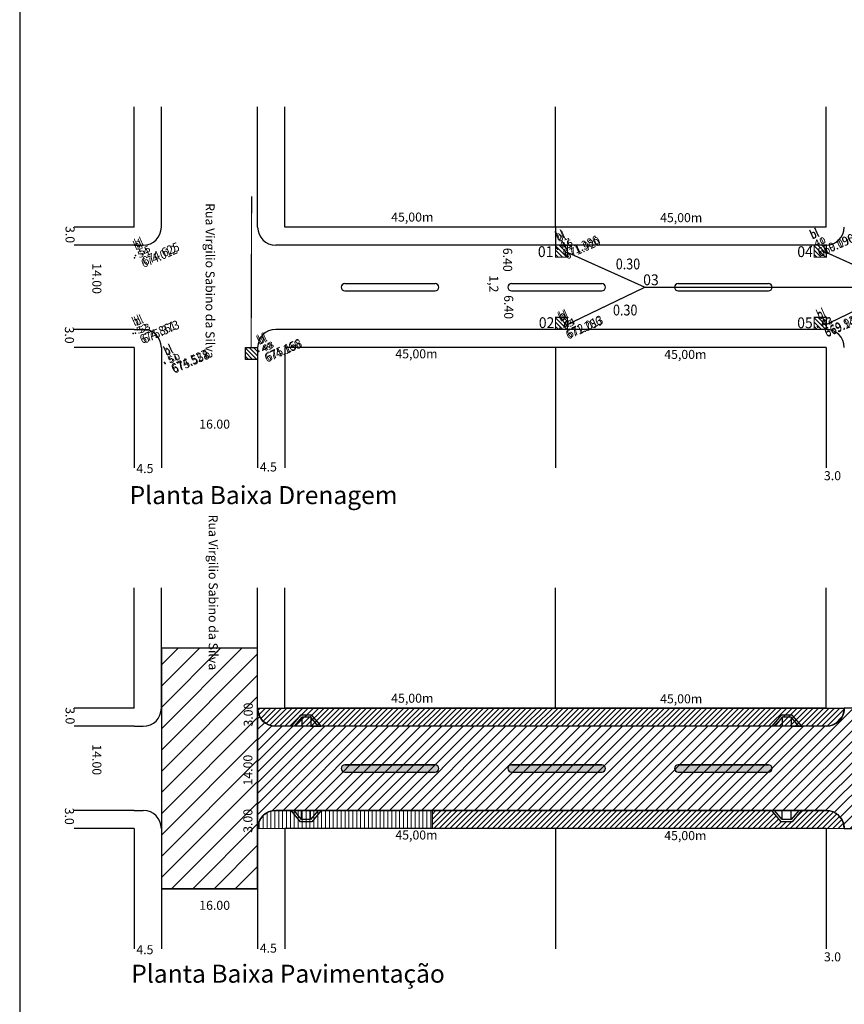
# Model space of a CAD drawing. Units: inches. Extents: x 1454 to 5423, y -203 to 391.
# Drawn here: x 4041 to 4178, y -111 to 53 of the extents above; entities that cross this region are included whole.
import ezdxf
from ezdxf.enums import TextEntityAlignment as Align

# ---------------------------------------------------------------- set-up
doc = ezdxf.new("R2010")
doc.units = ezdxf.units.IN
doc.header["$MEASUREMENT"] = 0
doc.linetypes.add('CONTINUO', pattern=[0])
for name, color, linetype, lineweight in [('01', 1, 'Continuous', 0), ('calçada', 8, 'Continuous', 5), ('PASSEIOS', 252, 'Continuous', 13)]:
    doc.layers.add(name, color=color, linetype=linetype, lineweight=lineweight)
for name, color, linetype in [('_BL', 7, 'CONTINUO'), ('RAMPA', 7, 'Continuous'), ('TG', 7, 'CONTINUO')]:
    doc.layers.add(name, color=color, linetype=linetype)
doc.styles.add('COMPLEX', font='swissc.ttf', dxfattribs={"height": 0.2})
doc.styles.add('ROMAND', font='swissc.ttf', dxfattribs={"height": 0.2})
doc.styles.add('SIMPLEX', font='swissc.ttf', dxfattribs={"height": 0.2})
doc.styles.get("Standard").update_dxf_attribs({"font": 'swissc.ttf'})
doc.styles.add('tGSwis721 Cn BT100', font='swissc.ttf', dxfattribs={"height": 0.0015})
doc.styles.add('tGSwis721 Cn BT101', font='swissc.ttf', dxfattribs={"height": 0.0025})
doc.styles.add('tGSwis721 Cn BT102', font='swissc.ttf', dxfattribs={"height": 0.0025})
doc.styles.add('tGSwis721 Cn BT103', font='swissc.ttf', dxfattribs={"height": 0.0025})
doc.styles.add('tGSwis721 Cn BT104', font='swissc.ttf', dxfattribs={"height": 0.0025})
doc.styles.add('tGSwis721 Cn BT105', font='swissc.ttf', dxfattribs={"height": 0.0036})
doc.styles.add('tGSwis721 Cn BT106', font='swissc.ttf', dxfattribs={"height": 0.0025})
doc.styles.add('tGSwis721 Cn BT107', font='swissc.ttf', dxfattribs={"height": 0.0025})
doc.styles.add('tGSwis721 Cn BT108', font='swissc.ttf', dxfattribs={"height": 0.0015})
doc.styles.add('tGSwis721 Cn BT110', font='swissc.ttf', dxfattribs={"height": 0.0018})
doc.styles.add('tGSwis721 Cn BT111', font='swissc.ttf', dxfattribs={"height": 0.0018})
doc.styles.add('tGSwis721 Cn BT112', font='swissc.ttf', dxfattribs={"height": 0.0015})
doc.styles.add('tGSwis721 Cn BT113', font='swissc.ttf', dxfattribs={"height": 0.0015})
doc.styles.add('tGSwis721 Cn BT96', font='swissc.ttf', dxfattribs={"height": 0.0015})
doc.styles.add('tGSwis721 Cn BT99', font='swissc.ttf', dxfattribs={"height": 0.0025})

# ---------------------------------------------------------------- blocks, each defined once
blk = doc.blocks.new('95F55B7A81643FD12EFCC')
at = {"color": 5, "linetype": 'CONTINUO', "flags": 128}
for points in [[(-0.12, -1.29), (-2, 0.59)], [(0, -0.71), (-1.41, 0.71)], [(0, 0), (-0.71, 0.71)], [(-0.83, -1.29), (-2, -0.12)], [(-1.54, -1.29), (-2, -0.83)]]:
    blk.add_lwpolyline(points, dxfattribs=at)
blk = doc.blocks.new('828C72562C50402312EFCC')
at = {"color": 5, "linetype": 'CONTINUO', "flags": 128}
for points in [[(-0.12, -1.29), (-2, 0.59)], [(0, -0.71), (-1.41, 0.71)], [(0, 0), (-0.71, 0.71)], [(-0.83, -1.29), (-2, -0.12)], [(-1.54, -1.29), (-2, -0.83)]]:
    blk.add_lwpolyline(points, dxfattribs=at)
blk = doc.blocks.new('61594194EF8B491812EFCC')
at = {"color": 5, "linetype": 'CONTINUO', "flags": 128}
for points in [[(-0.12, -1.29), (-2, 0.59)], [(0, -0.71), (-1.41, 0.71)], [(0, 0), (-0.71, 0.71)], [(-0.83, -1.29), (-2, -0.12)], [(-1.54, -1.29), (-2, -0.83)]]:
    blk.add_lwpolyline(points, dxfattribs=at)
blk = doc.blocks.new('A91DB522658C4FF412EFCC')
at = {"color": 5, "linetype": 'CONTINUO', "flags": 128}
for points in [[(-0.12, -1.29), (-2, 0.59)], [(0, -0.71), (-1.41, 0.71)], [(0, 0), (-0.71, 0.71)], [(-0.83, -1.29), (-2, -0.12)], [(-1.54, -1.29), (-2, -0.83)]]:
    blk.add_lwpolyline(points, dxfattribs=at)
blk = doc.blocks.new('A1237B325CCF49D212EFCC')
at = {"color": 5, "linetype": 'CONTINUO', "flags": 128}
for points in [[(-0.12, -1.29), (-2, 0.59)], [(0, -0.71), (-1.41, 0.71)], [(0, 0), (-0.71, 0.71)], [(-0.83, -1.29), (-2, -0.12)], [(-1.54, -1.29), (-2, -0.83)]]:
    blk.add_lwpolyline(points, dxfattribs=at)
blk = doc.blocks.new('Rampa')
for p, q in [((366351.33, 7060529.55), (366352.58, 7060531.05)), ((366351.72, 7060529.55), (366352.72, 7060530.75)), ((366352.58, 7060531.05), (366354.06, 7060531.05)), ((366352.72, 7060530.75), (366353.92, 7060530.75)), ((366352.72, 7060530.75), (366352.72, 7060529.55)), ((366353.92, 7060530.75), (366353.92, 7060529.55)), ((366353.92, 7060530.75), (366354.92, 7060529.55)), ((366354.06, 7060531.05), (366355.31, 7060529.55)), ((366352.72, 7060529.55), (366351.33, 7060529.55)), ((366352.72, 7060529.55), (366353.92, 7060529.55)), ((366353.92, 7060529.55), (366355.31, 7060529.55))]:
    blk.add_line(p, q)
blk = doc.blocks.new('SIMB_PONTO')
at = {"color": 0}
blk.add_point((0, 0), dxfattribs=at)
for tag in ['desc:', 'cota:', 'pto:']:
    blk.add_attdef(tag, (0, 0), '', height=1)

msp = doc.modelspace()

# ---------------------------------------------------------------- hatches: boundary and pattern name
h = msp.add_hatch()
h.set_pattern_fill('ANSI31', color=3, scale=20, style=0)
h.paths.add_polyline_path([(4080.46, -51.66), (4064.48, -51.66), (4064.46, -61.59), (4064.46, -81.59), (4064.46, -91.59), (4080.46, -91.59), (4080.46, -81.59), (4080.46, -61.59)])
h.paths.add_polyline_path([(4080.01, -74.85), (4080.01, -69.61), (4077.7, -69.61), (4077.7, -74.85)], flags=24)
h.paths.add_polyline_path([(4080.01, -82.73), (4080.01, -78.48), (4077.7, -78.48), (4077.7, -82.73)], flags=24)
h.paths.add_polyline_path([(4080.07, -65.06), (4080.07, -60.81), (4077.76, -60.81), (4077.76, -65.06)], flags=24)
at = {"layer": '01'}
h = msp.add_hatch(dxfattribs=at)
h.set_pattern_fill('ANSI31', color=256, scale=10)
h.set_pattern_definition([(45, (3287.0619, -101.9748), (-0.8838835, 0.8838835), [])])
h.paths.add_polyline_path([(4236.18, -63.02, -0.357511), (4234.22, -64.63), (4194.96, -64.63), (4194.96, -64.63), (4194.96, -64.63, -0.414214), (4191.96, -61.63), (4177.96, -61.63, -0.414214), (4174.96, -64.63), (4084.96, -64.63), (4083.46, -64.63, -0.414214), (4080.46, -61.63), (4080.46, -81.63, -0.414214), (4083.46, -78.63), (4084.96, -78.63), (4174.96, -78.63, -0.414214), (4177.96, -81.63), (4184.96, -81.63, -0.414214), (4187.96, -78.63), (4230.62, -78.63, -0.473285), (4232.58, -81.02)])
at = {"layer": 'calçada'}
h = msp.add_hatch(dxfattribs=at)
h.set_pattern_fill('LINE', color=5, scale=5.184, angle=90, style=0)
h.set_pattern_definition([(90, (-22.4117, 34.8554), (-0.648, 4e-17), [])])
h.paths.add_polyline_path([(4109.46, -81.63), (4109.46, -78.63), (4083.46, -78.63), (4083.11, -78.65), (4082.8, -78.7), (4082.3, -78.86), (4081.96, -79.03), (4081.77, -79.15), (4081.68, -79.21), (4081.5, -79.36), (4081.34, -79.51), (4081.2, -79.66), (4081.09, -79.79), (4080.94, -80), (4080.85, -80.15), (4080.73, -80.39), (4080.64, -80.6), (4080.57, -80.84), (4080.51, -81.1), (4080.49, -81.21), (4080.47, -81.37), (4080.47, -81.48), (4080.46, -81.63), (4084.96, -81.63)])
at = {"layer": 'PASSEIOS'}
h = msp.add_hatch(dxfattribs=at)
h.set_pattern_fill('ANSI31', color=256, scale=5, style=0)
h.set_pattern_definition([(45, (3205.4669, -945.885), (-0.44194174, 0.44194174), [])])
edge = h.paths.add_edge_path()
edge.add_line((4080.46, -61.63), (4084.96, -61.63))
edge.add_line((4084.96, -61.63), (4177.96, -61.63))
edge.add_line((4177.96, -61.63), (4177.91, -62.15))
edge.add_line((4177.91, -62.15), (4177.79, -62.58))
edge.add_line((4177.79, -62.58), (4177.6, -63.04))
edge.add_line((4177.6, -63.04), (4177.49, -63.24))
edge.add_line((4177.49, -63.24), (4177.16, -63.67))
edge.add_line((4177.16, -63.67), (4176.87, -63.94))
edge.add_line((4176.87, -63.94), (4176.39, -64.24))
edge.add_line((4176.39, -64.24), (4176.22, -64.35))
edge.add_line((4176.22, -64.35), (4175.61, -64.56))
edge.add_line((4175.61, -64.56), (4175.22, -64.62))
edge.add_line((4175.22, -64.62), (4174.96, -64.63))
edge.add_line((4174.96, -64.63), (4083.46, -64.63))
edge.add_line((4083.46, -64.63), (4083, -64.59))
edge.add_line((4083, -64.59), (4082.69, -64.53))
edge.add_line((4082.69, -64.53), (4082.05, -64.27))
edge.add_line((4082.05, -64.27), (4081.8, -64.13))
edge.add_line((4081.8, -64.13), (4081.48, -63.88))
edge.add_line((4081.48, -63.88), (4081.15, -63.54))
edge.add_line((4081.15, -63.54), (4080.99, -63.33))
edge.add_line((4080.99, -63.33), (4080.82, -63.04))
edge.add_line((4080.82, -63.04), (4080.69, -62.77))
edge.add_line((4080.69, -62.77), (4080.59, -62.5))
edge.add_line((4080.59, -62.5), (4080.52, -62.2))
edge.add_line((4080.52, -62.2), (4080.48, -61.99))
edge.add_line((4080.48, -61.99), (4080.47, -61.84))
edge.add_line((4080.47, -61.84), (4080.47, -61.63))
h = msp.add_hatch(dxfattribs=at)
h.set_pattern_fill('ANSI31', color=256, scale=5, style=0)
h.paths.add_polyline_path([(4177.68, -80.36), (4177.49, -80.02), (4177.31, -79.76), (4177.08, -79.51), (4176.82, -79.27), (4176.54, -79.08), (4176.01, -78.82), (4175.63, -78.7), (4174.96, -78.63), (4170.88, -78.63), (4169.32, -80.5), (4167.47, -80.5), (4165.9, -78.63), (4109.46, -78.63), (4109.46, -81.63), (4174.96, -81.63), (4177.96, -81.62), (4177.95, -81.39), (4177.9, -81.04)])
at = {"layer": 'TG'}
for points in [[(4109.96, -72.23), (4110.02, -72.22), (4110.08, -72.22), (4110.14, -72.2), (4110.2, -72.18), (4110.25, -72.15), (4110.3, -72.12), (4110.35, -72.09), (4110.39, -72.05), (4110.43, -72), (4110.47, -71.95), (4110.5, -71.9), (4110.52, -71.84), (4110.54, -71.79), (4110.55, -71.73), (4110.56, -71.67), (4110.56, -71.61), (4110.56, -71.55), (4110.55, -71.49), (4110.53, -71.43), (4110.51, -71.38), (4110.48, -71.32), (4110.45, -71.27), (4110.41, -71.23), (4110.37, -71.18), (4110.32, -71.15), (4110.27, -71.11), (4110.22, -71.08), (4110.16, -71.06), (4110.11, -71.04), (4110.05, -71.03), (4109.99, -71.03), (4109.96, -71.03), (4094.96, -71.03), (4094.9, -71.03), (4094.84, -71.04), (4094.79, -71.05), (4094.73, -71.07), (4094.68, -71.1), (4094.62, -71.13), (4094.58, -71.17), (4094.53, -71.21), (4094.49, -71.25), (4094.46, -71.3), (4094.43, -71.36), (4094.4, -71.41), (4094.38, -71.47), (4094.37, -71.53), (4094.36, -71.58), (4094.36, -71.64), (4094.37, -71.7), (4094.38, -71.76), (4094.39, -71.82), (4094.42, -71.88), (4094.44, -71.93), (4094.48, -71.98), (4094.52, -72.03), (4094.56, -72.07), (4094.6, -72.11), (4094.65, -72.14), (4094.71, -72.17), (4094.76, -72.19), (4094.82, -72.21), (4094.88, -72.22), (4094.94, -72.23), (4094.96, -72.23)], [(4137.66, -72.23), (4137.72, -72.22), (4137.78, -72.22), (4137.84, -72.2), (4137.9, -72.18), (4137.95, -72.15), (4138, -72.12), (4138.05, -72.09), (4138.09, -72.05), (4138.13, -72), (4138.17, -71.95), (4138.2, -71.9), (4138.22, -71.84), (4138.24, -71.79), (4138.25, -71.73), (4138.26, -71.67), (4138.26, -71.61), (4138.26, -71.55), (4138.25, -71.49), (4138.23, -71.43), (4138.21, -71.38), (4138.18, -71.32), (4138.15, -71.27), (4138.11, -71.23), (4138.07, -71.18), (4138.02, -71.15), (4137.97, -71.11), (4137.92, -71.08), (4137.86, -71.06), (4137.81, -71.04), (4137.75, -71.03), (4137.69, -71.03), (4137.66, -71.03), (4122.66, -71.03), (4122.6, -71.03), (4122.54, -71.04), (4122.49, -71.05), (4122.43, -71.07), (4122.38, -71.1), (4122.32, -71.13), (4122.28, -71.17), (4122.23, -71.21), (4122.19, -71.25), (4122.16, -71.3), (4122.13, -71.36), (4122.1, -71.41), (4122.08, -71.47), (4122.07, -71.53), (4122.06, -71.58), (4122.06, -71.64), (4122.07, -71.7), (4122.08, -71.76), (4122.09, -71.82), (4122.12, -71.88), (4122.14, -71.93), (4122.18, -71.98), (4122.22, -72.03), (4122.26, -72.07), (4122.3, -72.11), (4122.35, -72.14), (4122.41, -72.17), (4122.46, -72.19), (4122.52, -72.21), (4122.58, -72.22), (4122.64, -72.23), (4122.66, -72.23)], [(4165.36, -72.23), (4165.42, -72.22), (4165.48, -72.22), (4165.54, -72.2), (4165.6, -72.18), (4165.65, -72.15), (4165.7, -72.12), (4165.75, -72.09), (4165.79, -72.05), (4165.83, -72), (4165.87, -71.95), (4165.9, -71.9), (4165.92, -71.84), (4165.94, -71.79), (4165.95, -71.73), (4165.96, -71.67), (4165.96, -71.61), (4165.96, -71.55), (4165.95, -71.49), (4165.93, -71.43), (4165.91, -71.38), (4165.88, -71.32), (4165.85, -71.27), (4165.81, -71.23), (4165.77, -71.18), (4165.72, -71.15), (4165.67, -71.11), (4165.62, -71.08), (4165.56, -71.06), (4165.51, -71.04), (4165.45, -71.03), (4165.39, -71.03), (4165.36, -71.03), (4150.36, -71.03), (4150.3, -71.03), (4150.24, -71.04), (4150.19, -71.05), (4150.13, -71.07), (4150.08, -71.1), (4150.02, -71.13), (4149.98, -71.17), (4149.93, -71.21), (4149.89, -71.25), (4149.86, -71.3), (4149.83, -71.36), (4149.8, -71.41), (4149.78, -71.47), (4149.77, -71.53), (4149.76, -71.58), (4149.76, -71.64), (4149.77, -71.7), (4149.78, -71.76), (4149.79, -71.82), (4149.82, -71.88), (4149.84, -71.93), (4149.88, -71.98), (4149.92, -72.03), (4149.96, -72.07), (4150, -72.11), (4150.05, -72.14), (4150.11, -72.17), (4150.16, -72.19), (4150.22, -72.21), (4150.28, -72.22), (4150.34, -72.23), (4150.36, -72.23)]]:
    msp.add_hatch(color=3, dxfattribs=at).paths.add_polyline_path(points)

# ---------------------------------------------------------------- linework, layer by layer
msp.add_line((4080.46, -61.63), (4080.46, -81.63))
for points in [[(4236.18, -63.02, -0.357511), (4234.22, -64.63), (4194.96, -64.63, -0.414214), (4191.96, -61.63), (4177.96, -61.63, -0.414214), (4174.96, -64.63), (4084.96, -64.63), (4083.46, -64.63, -0.414214), (4080.46, -61.63), (4080.46, -81.63, -0.414214), (4083.46, -78.63), (4084.96, -78.63), (4174.96, -78.63, -0.414214), (4177.96, -81.63), (4184.96, -81.63, -0.414214), (4187.96, -78.63), (4230.62, -78.63, -0.473285), (4232.58, -81.02)], [(4109.96, -71.03), (4094.96, -71.03, 1), (4094.96, -72.23), (4109.96, -72.23, 1)], [(4137.66, -71.03), (4122.66, -71.03, 1), (4122.66, -72.23), (4137.66, -72.23, 1)], [(4165.36, -71.03), (4150.36, -71.03, 1), (4150.36, -72.23), (4165.36, -72.23, 1)]]:
    msp.add_lwpolyline(points, format="xyb", close=True)
msp.add_lwpolyline([(4080.46, -61.63), (4084.96, -61.63), (4174.96, -61.63), (4177.96, -61.63), (4177.94, -61.96), (4177.88, -62.34), (4177.71, -62.83), (4177.49, -63.24), (4177.28, -63.53), (4176.87, -63.94), (4176.22, -64.35), (4175.61, -64.56), (4175.22, -64.62), (4174.96, -64.63), (4083.46, -64.63)])
at = {"layer": 'PASSEIOS'}
for points in [[(4080.46, -61.63), (4084.96, -61.63), (4177.96, -61.63), (4177.91, -62.15), (4177.79, -62.58), (4177.6, -63.04), (4177.49, -63.24), (4177.16, -63.67), (4176.87, -63.94), (4176.39, -64.24), (4176.22, -64.35), (4175.61, -64.56), (4175.22, -64.62), (4174.96, -64.63), (4083.46, -64.63), (4083, -64.59), (4082.69, -64.53), (4082.05, -64.27), (4081.8, -64.13), (4081.48, -63.88), (4081.15, -63.54), (4080.99, -63.33), (4080.82, -63.04), (4080.69, -62.77), (4080.59, -62.5), (4080.52, -62.2), (4080.48, -61.99), (4080.47, -61.84), (4080.47, -61.63)], [(4174.96, -81.63), (4177.96, -81.62), (4177.95, -81.39), (4177.9, -81.04), (4177.68, -80.36), (4177.49, -80.02), (4177.31, -79.76), (4177.08, -79.51), (4176.82, -79.27), (4176.54, -79.08), (4176.01, -78.82), (4175.63, -78.7), (4174.96, -78.63), (4083.46, -78.63), (4083.11, -78.65), (4082.8, -78.7), (4082.3, -78.86), (4081.96, -79.03), (4081.77, -79.15), (4081.68, -79.21), (4081.5, -79.36), (4081.34, -79.51), (4081.2, -79.66), (4081.09, -79.79), (4080.94, -80), (4080.85, -80.15), (4080.73, -80.39), (4080.64, -80.6), (4080.57, -80.84), (4080.51, -81.1), (4080.49, -81.21), (4080.47, -81.37), (4080.47, -81.48), (4080.46, -81.63), (4084.96, -81.63), (4174.96, -81.63)], [(4109.46, -78.63), (4083.46, -78.63), (4083.11, -78.65), (4082.8, -78.7), (4082.3, -78.86), (4081.96, -79.03), (4081.77, -79.15), (4081.68, -79.21), (4081.5, -79.36), (4081.34, -79.51), (4081.2, -79.66), (4081.09, -79.79), (4080.94, -80), (4080.85, -80.15), (4080.73, -80.39), (4080.64, -80.6), (4080.57, -80.84), (4080.51, -81.1), (4080.49, -81.21), (4080.47, -81.37), (4080.47, -81.48), (4080.46, -81.63), (4084.96, -81.63), (4109.46, -81.63)], [(4174.96, -81.63), (4177.96, -81.62), (4177.95, -81.39), (4177.9, -81.04), (4177.68, -80.36), (4177.49, -80.02), (4177.31, -79.76), (4177.08, -79.51), (4176.82, -79.27), (4176.54, -79.08), (4176.01, -78.82), (4175.63, -78.7), (4174.96, -78.63), (4109.46, -78.63)], [(4109.46, -78.63), (4109.46, -81.63)], [(4109.46, -81.63), (4174.96, -81.63)]]:
    msp.add_lwpolyline(points, dxfattribs=at)
msp.add_lwpolyline([(4177.31, -79.76), (4177.08, -79.51), (4176.82, -79.27), (4176.54, -79.08), (4176.01, -78.82), (4175.63, -78.7), (4174.96, -78.63), (4109.46, -78.63), (4109.46, -81.63), (4174.96, -81.63), (4177.96, -81.62), (4177.95, -81.39), (4177.9, -81.04), (4177.68, -80.36), (4177.49, -80.02)], close=True, dxfattribs=at)
at = {"layer": 'TG', "color": 7, "linetype": 'CONTINUO'}
for p, q in [((4040.92, 356.46), (4040.92, -192.56)), ((4109.46, -78.63), (4109.46, -81.63)), ((4080.46, -81.63), (4080.46, -101.63))]:
    msp.add_line(p, q, dxfattribs=at)
at = {"layer": 'TG', "color": 6}
for p, q in [((4064.46, -61.59), (4064.46, -81.59)), ((4064.46, -61.63), (4064.46, -81.63)), ((4064.46, -91.59), (4080.46, -91.59)), ((4064.46, -91.63), (4080.46, -91.63))]:
    msp.add_line(p, q, dxfattribs=at)
at = {"layer": 'TG', "color": 5, "linetype": 'CONTINUO', "const_width": 0.2, "flags": 128}
for points in [[(4079.38, -1.59), (4079.46, 23.48)], [(4131.95, 14.16), (4144.82, 8.37)], [(4174.95, 14.16), (4187.82, 8.37)], [(4131.98, 2.19), (4144.82, 8.37)], [(4187.82, 8.37), (4144.82, 8.37)], [(4174.98, 2.19), (4187.82, 8.37)]]:
    msp.add_lwpolyline(points, dxfattribs=at)
for points in [[(4129.96, 13.37), (4129.96, 15.37), (4131.96, 15.37), (4131.96, 13.37), (4129.96, 13.37)], [(4172.96, 13.37), (4172.96, 15.37), (4174.96, 15.37), (4174.96, 13.37), (4172.96, 13.37)], [(4129.96, 1.37), (4129.96, 3.37), (4131.96, 3.37), (4131.96, 1.37), (4129.96, 1.37)], [(4172.96, 1.37), (4172.96, 3.37), (4174.96, 3.37), (4174.96, 1.37), (4172.96, 1.37)]]:
    msp.add_lwpolyline(points, close=True, dxfattribs=at)
at = {"layer": 'TG', "color": 0}
msp.add_lwpolyline([(4080.46, -61.59), (4080.46, -51.63), (4064.48, -51.63), (4064.46, -61.59), (4064.46, -81.59), (4064.46, -91.59), (4080.46, -91.59), (4080.46, -81.59)], close=True, dxfattribs=at)
at = {"layer": 'TG', "color": 7, "linetype": 'CONTINUO'}
for points in [[(4059.96, 18.37, 0), (4059.96, 38.37, 0)], [(4064.5, 18.3, 0), (4064.46, 38.37, 0)], [(4080.46, 18.37, 0), (4080.46, 38.37, 0)], [(4084.96, 18.37, 0), (4084.96, 38.37, 0)], [(4129.96, 18.37, 0), (4129.96, 38.37, 0)], [(4174.96, 18.37, 0), (4174.96, 38.37, 0)], [(4059.96, 18.37, 0), (4049.96, 18.37, 0)], [(4174.96, 18.37, 0), (4084.96, 18.37, 0)], [(4129.96, 18.37, 0), (4129.96, 15.37, 0)], [(4059.96, 15.37, 0), (4049.96, 15.37, 0)], [(4059.96, 15.37, 0), (4061.46, 15.37, 0)], [(4084.96, 15.37, 0), (4083.46, 15.37, 0)], [(4174.96, 15.37, 0), (4084.96, 15.37, 0)], [(4094.96, 8.97, 0), (4109.96, 8.97, 0)], [(4122.66, 8.97, 0), (4137.66, 8.97, 0)], [(4150.36, 8.97, 0), (4165.36, 8.97, 0)], [(4094.96, 7.77, 0), (4109.96, 7.77, 0)], [(4122.66, 7.77, 0), (4137.66, 7.77, 0)], [(4150.36, 7.77, 0), (4165.36, 7.77, 0)], [(4059.96, 1.37, 0), (4049.96, 1.37, 0)], [(4059.96, 1.37, 0), (4061.46, 1.37, 0)], [(4084.96, 1.37, 0), (4083.46, 1.37, 0)], [(4174.96, 1.37, 0), (4084.96, 1.37, 0)], [(4059.96, -1.63, 0), (4049.96, -1.63, 0)], [(4059.96, -1.63, 0), (4059.96, -21.63, 0)], [(4064.46, -1.63, 0), (4064.46, -21.63, 0)], [(4080.46, -1.63, 0), (4080.46, -21.63, 0)], [(4174.96, -1.63, 0), (4084.96, -1.63, 0)], [(4084.96, -1.63, 0), (4084.96, -21.63, 0)], [(4129.96, -1.63, 0), (4129.96, -21.63, 0)], [(4174.96, -1.63, 0), (4174.96, -21.63, 0)], [(4059.96, -61.63, 0), (4059.96, -41.63, 0)], [(4064.5, -61.7, 0), (4064.46, -41.63, 0)], [(4080.46, -61.63, 0), (4080.46, -41.63, 0)], [(4084.96, -61.63, 0), (4084.96, -41.63, 0)], [(4129.96, -61.63, 0), (4129.96, -41.63, 0)], [(4174.96, -61.63, 0), (4174.96, -41.63, 0)], [(4059.96, -61.63, 0), (4049.96, -61.63, 0)], [(4174.96, -61.63, 0), (4084.96, -61.63, 0)], [(4059.96, -64.63, 0), (4049.96, -64.63, 0)], [(4059.96, -64.63, 0), (4061.46, -64.63, 0)], [(4084.96, -64.63, 0), (4083.46, -64.63, 0)], [(4174.96, -64.63, 0), (4084.96, -64.63, 0)], [(4094.96, -71.03, 0), (4109.96, -71.03, 0)], [(4122.66, -71.03, 0), (4137.66, -71.03, 0)], [(4150.36, -71.03, 0), (4165.36, -71.03, 0)], [(4094.96, -72.23, 0), (4109.96, -72.23, 0)], [(4122.66, -72.23, 0), (4137.66, -72.23, 0)], [(4150.36, -72.23, 0), (4165.36, -72.23, 0)], [(4059.96, -78.63, 0), (4049.96, -78.63, 0)], [(4059.96, -78.63, 0), (4061.46, -78.63, 0)], [(4084.96, -78.63, 0), (4083.46, -78.63, 0)], [(4174.96, -78.63, 0), (4084.96, -78.63, 0)], [(4059.96, -81.63, 0), (4049.96, -81.63, 0)], [(4059.96, -81.63, 0), (4059.96, -101.63, 0)], [(4064.46, -81.59, 0), (4064.46, -91.59, 0)], [(4064.46, -81.63, 0), (4064.46, -101.63, 0)], [(4174.96, -81.63, 0), (4084.96, -81.63, 0)], [(4084.96, -81.63, 0), (4084.96, -101.63, 0)], [(4129.96, -81.63, 0), (4129.96, -101.63, 0)], [(4174.96, -81.63, 0), (4174.96, -101.63, 0)]]:
    msp.add_polyline3d(points, dxfattribs=at)
at = {"layer": 'TG', "color": 5, "linetype": 'CONTINUO'}
msp.add_polyline3d([(4078.46, -3.63, 0), (4078.46, -1.63, 0), (4080.46, -1.63, 0), (4080.46, -3.63, 0), (4078.46, -3.63, 0)], close=True, dxfattribs=at)
at = {"layer": 'TG', "color": 7, "linetype": 'CONTINUO'}
for centre, radius, start, end in [((4061.46, 18.37), 3, 270, 0), ((4083.46, 18.37), 3, 180, 270), ((4174.96, 18.37), 3, 270, 0), ((4094.96, 8.37), 0.6, 90, 270), ((4109.96, 8.37), 0.6, 270, 90), ((4122.66, 8.37), 0.6, 90, 270), ((4137.66, 8.37), 0.6, 270, 90), ((4150.36, 8.37), 0.6, 90, 270), ((4165.36, 8.37), 0.6, 270, 90), ((4061.46, -1.63), 3, 0.0729, 89.5425), ((4083.46, -1.63), 3, 90, 180), ((4174.96, -1.63), 3, 0, 90), ((4061.46, -61.63), 3, 270, 0), ((4083.46, -61.63), 3, 180, 270), ((4174.96, -61.63), 3, 270, 0), ((4094.96, -71.63), 0.6, 90, 270), ((4109.96, -71.63), 0.6, 270, 90), ((4122.66, -71.63), 0.6, 90, 270), ((4137.66, -71.63), 0.6, 270, 90), ((4150.36, -71.63), 0.6, 90, 270), ((4165.36, -71.63), 0.6, 270, 90), ((4061.46, -81.63), 3, 0.0729, 89.5425), ((4083.46, -81.63), 3, 90, 180), ((4174.96, -81.63), 3, 0, 90)]:
    msp.add_arc(centre, radius, start, end, dxfattribs=at)

# ---------------------------------------------------------------- block references
at = {"layer": '_BL', "color": 3}
ref = msp.add_blockref('SIMB_PONTO', (4130.06, 14.88), dxfattribs=dict(at, rotation=23.74824222318876))
ref.add_attrib('PONTO', '47', dxfattribs={"layer": '0', "color": 1, "height": 1.1, "rotation": 23.7482, "style": 'SIMPLEX', "width": 1.372549}).set_placement((4130.87, 14.79, 671.39), (4132.7, 15.6, 671.39), align=Align.FIT)
ref.add_attrib('DESC', 'bl', dxfattribs={"layer": '0', "color": 4, "height": 1.5, "rotation": 23.7482, "style": 'SIMPLEX', "width": 1.002894}).set_placement((4130.3, 16.08, 671.39), (4131.54, 16.62, 671.39), align=Align.FIT)
ref.add_attrib('COTA', '671.386', dxfattribs={"layer": '0', "color": 2, "height": 1.5, "rotation": 23.7482, "style": 'SIMPLEX', "width": 0.975271}).set_placement((4131.59, 13.15, 671.39), (4137.36, 15.68, 671.39), align=Align.FIT)
ref = msp.add_blockref('SIMB_PONTO', (4172.39, 15.1), dxfattribs=dict(at, rotation=23.74824222318876))
ref.add_attrib('PONTO', '40', dxfattribs={"layer": '0', "color": 1, "height": 1.1, "rotation": 23.7482, "style": 'SIMPLEX', "width": 1.372549}).set_placement((4173.19, 15.02, 670.09), (4175.02, 15.82, 670.09), align=Align.FIT)
ref.add_attrib('DESC', 'bl', dxfattribs={"layer": '0', "color": 4, "height": 1.5, "rotation": 23.7482, "style": 'SIMPLEX', "width": 1.002894}).set_placement((4172.63, 16.3, 670.09), (4173.86, 16.84, 670.09), align=Align.FIT)
ref.add_attrib('COTA', '670.090', dxfattribs={"layer": '0', "color": 2, "height": 1.5, "rotation": 23.7482, "style": 'SIMPLEX', "width": 1.006232}).set_placement((4173.92, 13.37, 670.09), (4179.87, 15.99, 670.09), align=Align.FIT)
ref = msp.add_blockref('SIMB_PONTO', (4172.46, 15.15), dxfattribs=dict(at, rotation=23.74824222318876))
ref.add_attrib('PONTO', '41', dxfattribs={"layer": '0', "color": 1, "height": 1.1, "rotation": 23.7482, "style": 'SIMPLEX', "width": 1.235294}).set_placement((4173.26, 15.07, 669.2), (4174.91, 15.79, 669.2), align=Align.FIT)
ref.add_attrib('DESC', 'bl', dxfattribs={"layer": '0', "color": 4, "height": 1.5, "rotation": 23.7482, "style": 'SIMPLEX', "width": 1.002894}).set_placement((4172.7, 16.35, 669.2), (4173.93, 16.89, 669.2), align=Align.FIT)
ref.add_attrib('COTA', '669.196', dxfattribs={"layer": '0', "color": 2, "height": 1.5, "rotation": 23.7482, "style": 'SIMPLEX', "width": 0.975271}).set_placement((4173.99, 13.42, 669.2), (4179.75, 15.96, 669.2), align=Align.FIT)
ref = msp.add_blockref('SIMB_PONTO', (4059.98, 13.28), dxfattribs=dict(at, rotation=23.74824222318876))
ref.add_attrib('PONTO', '54', dxfattribs={"layer": '0', "color": 1, "height": 1.1, "rotation": 23.7482, "style": 'SIMPLEX', "width": 1.372549}).set_placement((4060.78, 13.19, 674.01), (4062.61, 14, 674.01), align=Align.FIT)
ref.add_attrib('DESC', 'bl', dxfattribs={"layer": '0', "color": 4, "height": 1.5, "rotation": 23.7482, "style": 'SIMPLEX', "width": 1.002894}).set_placement((4060.22, 14.48, 674.01), (4061.45, 15.02, 674.01), align=Align.FIT)
ref.add_attrib('COTA', '674.012', dxfattribs={"layer": '0', "color": 2, "height": 1.5, "rotation": 23.7482, "style": 'SIMPLEX', "width": 0.975271}).set_placement((4061.51, 11.55, 674.01), (4067.27, 14.08, 674.01), align=Align.FIT)
ref = msp.add_blockref('SIMB_PONTO', (4060.16, 13.66), dxfattribs=dict(at, rotation=23.74824222318876))
ref.add_attrib('PONTO', '55', dxfattribs={"layer": '0', "color": 1, "height": 1.1, "rotation": 23.7482, "style": 'SIMPLEX', "width": 1.372549}).set_placement((4060.96, 13.58, 674.62), (4062.79, 14.38, 674.62), align=Align.FIT)
ref.add_attrib('DESC', 'bl', dxfattribs={"layer": '0', "color": 4, "height": 1.5, "rotation": 23.7482, "style": 'SIMPLEX', "width": 1.002894}).set_placement((4060.4, 14.86, 674.62), (4061.63, 15.4, 674.62), align=Align.FIT)
ref.add_attrib('COTA', '674.625', dxfattribs={"layer": '0', "color": 2, "height": 1.5, "rotation": 23.7482, "style": 'SIMPLEX', "width": 1.006232}).set_placement((4061.69, 11.93, 674.62), (4067.64, 14.55, 674.62), align=Align.FIT)
ref = msp.add_blockref('SIMB_PONTO', (4130.32, 14.68), dxfattribs=dict(at, rotation=23.74824222318876))
ref.add_attrib('PONTO', '46', dxfattribs={"layer": '0', "color": 1, "height": 1.1, "rotation": 23.7482, "style": 'SIMPLEX', "width": 1.372549}).set_placement((4131.13, 14.6, 671.92), (4132.96, 15.4, 671.92), align=Align.FIT)
ref.add_attrib('DESC', 'bl', dxfattribs={"layer": '0', "color": 4, "height": 1.5, "rotation": 23.7482, "style": 'SIMPLEX', "width": 1.002894}).set_placement((4130.56, 15.88, 671.92), (4131.8, 16.42, 671.92), align=Align.FIT)
ref.add_attrib('COTA', '671.920', dxfattribs={"layer": '0', "color": 2, "height": 1.5, "rotation": 23.7482, "style": 'SIMPLEX', "width": 0.975271}).set_placement((4131.85, 12.95, 671.92), (4137.62, 15.49, 671.92), align=Align.FIT)
ref = msp.add_blockref('SIMB_PONTO', (4173.49, 1.86), dxfattribs=dict(at, rotation=23.74824222318876))
ref.add_attrib('PONTO', '42', dxfattribs={"layer": '0', "color": 1, "height": 1.1, "rotation": 23.7482, "style": 'SIMPLEX', "width": 1.372549}).set_placement((4174.3, 1.78, 669.94), (4176.13, 2.58, 669.94), align=Align.FIT)
ref.add_attrib('DESC', 'bl', dxfattribs={"layer": '0', "color": 4, "height": 1.5, "rotation": 23.7482, "style": 'SIMPLEX', "width": 1.002894}).set_placement((4173.73, 3.06, 669.94), (4174.97, 3.6, 669.94), align=Align.FIT)
ref.add_attrib('COTA', '669.939', dxfattribs={"layer": '0', "color": 2, "height": 1.5, "rotation": 23.7482, "style": 'SIMPLEX', "width": 1.006232}).set_placement((4175.02, 0.13, 669.94), (4180.97, 2.75, 669.94), align=Align.FIT)
ref = msp.add_blockref('SIMB_PONTO', (4059.77, 0.67), dxfattribs=dict(at, rotation=23.74824222318876))
ref.add_attrib('PONTO', '52', dxfattribs={"layer": '0', "color": 1, "height": 1.1, "rotation": 23.7482, "style": 'SIMPLEX', "width": 1.372549}).set_placement((4060.57, 0.58, 674.86), (4062.4, 1.39, 674.86), align=Align.FIT)
ref.add_attrib('DESC', 'bl', dxfattribs={"layer": '0', "color": 4, "height": 1.5, "rotation": 23.7482, "style": 'SIMPLEX', "width": 1.002894}).set_placement((4060, 1.86, 674.86), (4061.24, 2.41, 674.86), align=Align.FIT)
ref.add_attrib('COTA', '674.861', dxfattribs={"layer": '0', "color": 2, "height": 1.5, "rotation": 23.7482, "style": 'SIMPLEX', "width": 0.975271}).set_placement((4061.29, -1.07, 674.86), (4067.06, 1.47, 674.86), align=Align.FIT)
ref = msp.add_blockref('SIMB_PONTO', (4060.15, 0.72), dxfattribs=dict(at, rotation=23.74824222318876))
ref.add_attrib('PONTO', '53', dxfattribs={"layer": '0', "color": 1, "height": 1.1, "rotation": 23.7482, "style": 'SIMPLEX', "width": 1.372549}).set_placement((4060.95, 0.63, 675.37), (4062.78, 1.44, 675.37), align=Align.FIT)
ref.add_attrib('DESC', 'bl', dxfattribs={"layer": '0', "color": 4, "height": 1.5, "rotation": 23.7482, "style": 'SIMPLEX', "width": 1.002894}).set_placement((4060.39, 1.91, 675.37), (4061.62, 2.46, 675.37), align=Align.FIT)
ref.add_attrib('COTA', '675.373', dxfattribs={"layer": '0', "color": 2, "height": 1.5, "rotation": 23.7482, "style": 'SIMPLEX', "width": 1.006232}).set_placement((4061.68, -1.01, 675.37), (4067.63, 1.6, 675.37), align=Align.FIT)
ref = msp.add_blockref('SIMB_PONTO', (4130.56, 1.4), dxfattribs=dict(at, rotation=23.74824222318876))
ref.add_attrib('PONTO', '45', dxfattribs={"layer": '0', "color": 1, "height": 1.1, "rotation": 23.7482, "style": 'SIMPLEX', "width": 1.372549}).set_placement((4131.36, 1.32, 671.29), (4133.19, 2.12, 671.29), align=Align.FIT)
ref.add_attrib('DESC', 'bl', dxfattribs={"layer": '0', "color": 4, "height": 1.5, "rotation": 23.7482, "style": 'SIMPLEX', "width": 1.002894}).set_placement((4130.8, 2.6, 671.29), (4132.03, 3.14, 671.29), align=Align.FIT)
ref.add_attrib('COTA', '671.286', dxfattribs={"layer": '0', "color": 2, "height": 1.5, "rotation": 23.7482, "style": 'SIMPLEX', "width": 0.975271}).set_placement((4132.08, -0.33, 671.29), (4137.85, 2.21, 671.29), align=Align.FIT)
ref = msp.add_blockref('SIMB_PONTO', (4130.73, 1.6), dxfattribs=dict(at, rotation=23.74824222318876))
ref.add_attrib('PONTO', '44', dxfattribs={"layer": '0', "color": 1, "height": 1.1, "rotation": 23.7482, "style": 'SIMPLEX', "width": 1.372549}).set_placement((4131.53, 1.51, 672.01), (4133.37, 2.32, 672.01), align=Align.FIT)
ref.add_attrib('DESC', 'bl', dxfattribs={"layer": '0', "color": 4, "height": 1.5, "rotation": 23.7482, "style": 'SIMPLEX', "width": 1.002894}).set_placement((4130.97, 2.79, 672.01), (4132.21, 3.34, 672.01), align=Align.FIT)
ref.add_attrib('COTA', '672.013', dxfattribs={"layer": '0', "color": 2, "height": 1.5, "rotation": 23.7482, "style": 'SIMPLEX', "width": 0.975271}).set_placement((4132.26, -0.13, 672.01), (4138.03, 2.4, 672.01), align=Align.FIT)
ref = msp.add_blockref('SIMB_PONTO', (4173.57, 1.74), dxfattribs=dict(at, rotation=23.74824222318876))
ref.add_attrib('PONTO', '43', dxfattribs={"layer": '0', "color": 1, "height": 1.1, "rotation": 23.7482, "style": 'SIMPLEX', "width": 1.372549}).set_placement((4174.37, 1.65, 669.14), (4176.2, 2.46, 669.14), align=Align.FIT)
ref.add_attrib('DESC', 'bl', dxfattribs={"layer": '0', "color": 4, "height": 1.5, "rotation": 23.7482, "style": 'SIMPLEX', "width": 1.002894}).set_placement((4173.8, 2.93, 669.14), (4175.04, 3.48, 669.14), align=Align.FIT)
ref.add_attrib('COTA', '669.140', dxfattribs={"layer": '0', "color": 2, "height": 1.5, "rotation": 23.7482, "style": 'SIMPLEX', "width": 0.975271}).set_placement((4175.09, 0, 669.14), (4180.86, 2.54, 669.14), align=Align.FIT)
ref = msp.add_blockref('SIMB_PONTO', (4080.49, -2.44), dxfattribs=dict(at, rotation=23.74824222318876))
ref.add_attrib('PONTO', '49', dxfattribs={"layer": '0', "color": 1, "height": 1.1, "rotation": 23.7482, "style": 'SIMPLEX', "width": 1.372549}).set_placement((4081.29, -2.53, 674.17), (4083.13, -1.72, 674.17), align=Align.FIT)
ref.add_attrib('DESC', 'bl', dxfattribs={"layer": '0', "color": 4, "height": 1.5, "rotation": 23.7482, "style": 'SIMPLEX', "width": 1.002894}).set_placement((4080.73, -1.25, 674.17), (4081.97, -0.7, 674.17), align=Align.FIT)
ref.add_attrib('COTA', '674.166', dxfattribs={"layer": '0', "color": 2, "height": 1.5, "rotation": 23.7482, "style": 'SIMPLEX', "width": 0.975271}).set_placement((4082.02, -4.18, 674.17), (4087.79, -1.64, 674.17), align=Align.FIT)
ref = msp.add_blockref('SIMB_PONTO', (4080.68, -2.27), dxfattribs=dict(at, rotation=23.74824222318876))
ref.add_attrib('PONTO', '48', dxfattribs={"layer": '0', "color": 1, "height": 1.1, "rotation": 23.7482, "style": 'SIMPLEX', "width": 1.372549}).set_placement((4081.48, -2.36, 675.16), (4083.31, -1.55, 675.16), align=Align.FIT)
ref.add_attrib('DESC', 'bl', dxfattribs={"layer": '0', "color": 4, "height": 1.5, "rotation": 23.7482, "style": 'SIMPLEX', "width": 1.002894}).set_placement((4080.91, -1.07, 675.16), (4082.15, -0.53, 675.16), align=Align.FIT)
ref.add_attrib('COTA', '675.158', dxfattribs={"layer": '0', "color": 2, "height": 1.5, "rotation": 23.7482, "style": 'SIMPLEX', "width": 0.975271}).set_placement((4082.2, -4, 675.16), (4087.97, -1.47, 675.16), align=Align.FIT)
ref = msp.add_blockref('SIMB_PONTO', (4064.97, -4.15), dxfattribs=dict(at, rotation=23.74824222318876))
ref.add_attrib('PONTO', '51', dxfattribs={"layer": '0', "color": 1, "height": 1.1, "rotation": 23.7482, "style": 'SIMPLEX', "width": 1.235294}).set_placement((4065.77, -4.24, 674.53), (4067.42, -3.51, 674.53), align=Align.FIT)
ref.add_attrib('DESC', 'bl', dxfattribs={"layer": '0', "color": 4, "height": 1.5, "rotation": 23.7482, "style": 'SIMPLEX', "width": 1.002894}).set_placement((4065.21, -2.96, 674.53), (4066.45, -2.41, 674.53), align=Align.FIT)
ref.add_attrib('COTA', '674.527', dxfattribs={"layer": '0', "color": 2, "height": 1.5, "rotation": 23.7482, "style": 'SIMPLEX', "width": 1.006232}).set_placement((4066.5, -5.89, 674.53), (4072.45, -3.27, 674.53), align=Align.FIT)
ref = msp.add_blockref('SIMB_PONTO', (4065.11, -4.28), dxfattribs=dict(at, rotation=23.74824222318876))
ref.add_attrib('PONTO', '50', dxfattribs={"layer": '0', "color": 1, "height": 1.1, "rotation": 23.7482, "style": 'SIMPLEX', "width": 1.372549}).set_placement((4065.91, -4.37, 675.56), (4067.74, -3.56, 675.56), align=Align.FIT)
ref.add_attrib('DESC', 'bl', dxfattribs={"layer": '0', "color": 4, "height": 1.5, "rotation": 23.7482, "style": 'SIMPLEX', "width": 1.002894}).set_placement((4065.35, -3.09, 675.56), (4066.58, -2.54, 675.56), align=Align.FIT)
ref.add_attrib('COTA', '675.558', dxfattribs={"layer": '0', "color": 2, "height": 1.5, "rotation": 23.7482, "style": 'SIMPLEX', "width": 1.006232}).set_placement((4066.64, -6.02, 675.56), (4072.59, -3.4, 675.56), align=Align.FIT)
at = {"layer": 'RAMPA', "xscale": -1.249999949999619, "yscale": 1.249999949999619, "zscale": 1.249999949999619}
for p in [(462030.16, -8825726.21), (462110.03, -8825726.21)]:
    msp.add_blockref('Rampa', p, dxfattribs=at)
at = {"layer": 'RAMPA', "xscale": 1.249999949999619, "yscale": 1.249999949999619, "zscale": 1.249999949999619, "rotation": 180}
for p in [(462030.15, 8825582.95), (462110.02, 8825582.95)]:
    msp.add_blockref('Rampa', p, dxfattribs=at)
at = {"layer": 'TG', "color": 255}
for name, p in [('61594194EF8B491812EFCC', (4131.96, 14.67)), ('A1237B325CCF49D212EFCC', (4174.96, 14.67)), ('828C72562C50402312EFCC', (4131.96, 2.67)), ('A91DB522658C4FF412EFCC', (4174.96, 2.67)), ('95F55B7A81643FD12EFCC', (4080.46, -2.33))]:
    msp.add_blockref(name, p, dxfattribs=at)

# ---------------------------------------------------------------- texts
at = {"layer": 'TG', "color": 7}
for s, rotation, style, p in [('Rua Virgilio Sabino da Silva', 270, 'tGSwis721 Cn BT101', (4071.81, 22.35)), ('3.0', 270, 'tGSwis721 Cn BT112', (4048.54, 18.55)), ('6.40', 270, 'tGSwis721 Cn BT106', (4121.26, 14.93)), ('14.00', 270, 'tGSwis721 Cn BT113', (4052.99, 12.37)), ('1,2', 270, 'tGSwis721 Cn BT108', (4118.97, 10.35)), ('6.40', 270, 'tGSwis721 Cn BT107', (4121.44, 7.06)), ('3.0', 270, 'tGSwis721 Cn BT111', (4048.43, 1.84)), ('Rua Virgilio Sabino da Silva', 270, 'tGSwis721 Cn BT101', (4072.33, -29.44)), ('3.0', 270, 'tGSwis721 Cn BT112', (4048.54, -61.45)), ('3.00', 90, 'tGSwis721 Cn BT106', (4079.65, -64.67)), ('14.00', 270, 'tGSwis721 Cn BT113', (4052.99, -67.63)), ('14.00', 90, 'tGSwis721 Cn BT106', (4079.59, -74.47)), ('3.0', 270, 'tGSwis721 Cn BT111', (4048.43, -78.16)), ('3.00', 90, 'tGSwis721 Cn BT106', (4079.59, -82.34))]:
    msp.add_text(s, height=1.5, rotation=rotation, dxfattribs=dict(at, style=style)).set_placement(p)
for s, height, style, p in [('45,00m', 1.5, 'tGSwis721 Cn BT102', (4102.66, 19.29)), ('45,00m', 1.5, 'tGSwis721 Cn BT103', (4147.35, 19.19)), ('45,00m', 1.5, 'tGSwis721 Cn BT104', (4103.35, -3.45)), ('45,00m', 1.5, 'tGSwis721 Cn BT105', (4148.04, -3.55)), ('16.00', 1.5, 'tGSwis721 Cn BT99', (4070.76, -15.14)), ('4.5', 1.5, 'tGSwis721 Cn BT110', (4060.3, -22.52)), ('4.5', 1.5, 'tGSwis721 Cn BT100', (4080.82, -22.26)), ('3.0', 1.5, 'tGSwis721 Cn BT96', (4174.58, -23.71)), ('Planta Baixa Drenagem', 3, 'ROMAND', (4059.18, -27.69)), ('45,00m', 1.5, 'tGSwis721 Cn BT102', (4102.66, -60.71)), ('45,00m', 1.5, 'tGSwis721 Cn BT103', (4147.35, -60.81)), ('45,00m', 1.5, 'tGSwis721 Cn BT104', (4103.35, -83.45)), ('45,00m', 1.5, 'tGSwis721 Cn BT105', (4148.04, -83.55)), ('16.00', 1.5, 'tGSwis721 Cn BT99', (4070.76, -95.14)), ('4.5', 1.5, 'tGSwis721 Cn BT110', (4060.3, -102.52)), ('4.5', 1.5, 'tGSwis721 Cn BT100', (4080.82, -102.26)), ('3.0', 1.5, 'tGSwis721 Cn BT96', (4174.58, -103.71)), ('Planta Baixa Pavimentação', 3, 'ROMAND', (4059.45, -107.26))]:
    msp.add_text(s, height=height, dxfattribs=dict(at, style=style)).set_placement(p)
at = {"layer": 'TG', "color": 7, "style": 'COMPLEX'}
for s, width, p, p2 in [('01', 1.084836, (4127.03, 13.39), (4129.62, 13.39)), ('04', 1.084836, (4170.15, 13.39), (4172.74, 13.39)), ('0.30', 0.971804, (4139.98, 11.34), (4144.04, 11.34)), ('03', 1.084836, (4144.53, 8.71), (4147.12, 8.71)), ('0.30', 0.971804, (4139.52, 3.68), (4143.58, 3.68)), ('02', 1.084836, (4127.19, 1.58), (4129.77, 1.58)), ('05', 1.084836, (4170.13, 1.56), (4172.71, 1.56))]:
    msp.add_text(s, height=1.8, dxfattribs=dict(at, width=width)).set_placement(p, p2, align=Align.FIT)

doc.saveas('drawing.dxf')
